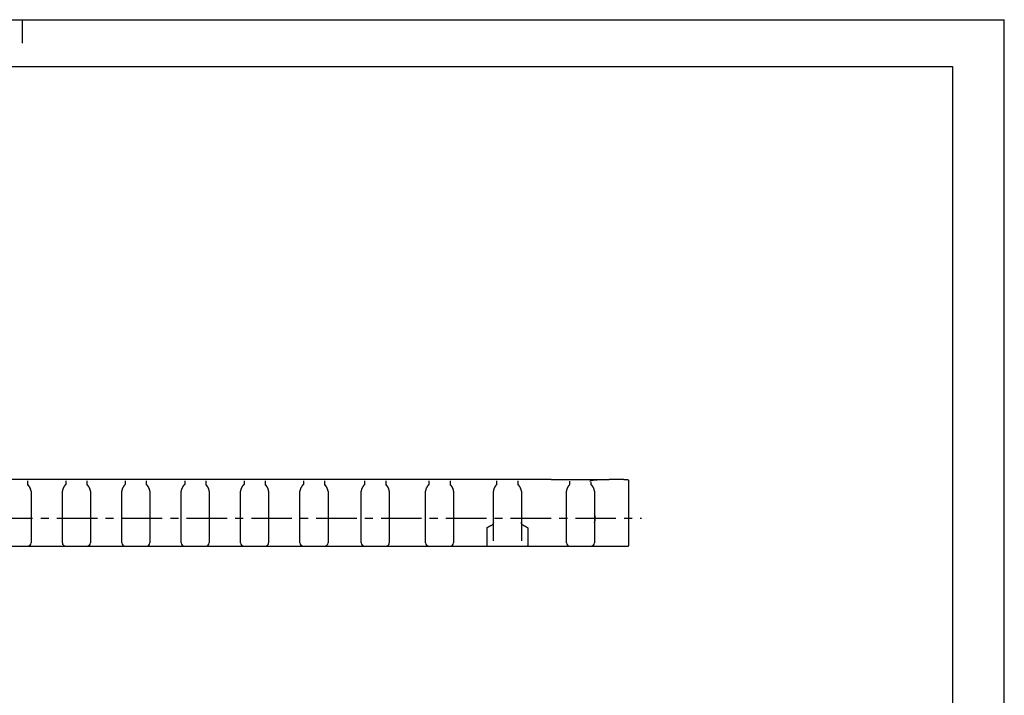
# Model space of a CAD drawing. Extents: x 0 to 420, y 0 to 297.
# Drawn here: x 209 to 420, y 153 to 297 of the extents above; entities that cross this region are included whole.
import ezdxf

# ---------------------------------------------------------------- set-up
doc = ezdxf.new("R2010")
doc.units = 0
doc.header["$LTSCALE"] = 23.1
doc.linetypes.add('CENTER', pattern=[0.6, 0.375, -0.075, 0.075, -0.075])
doc.layers.get('0').update_dxf_attribs({"linetype": 'CONTINUOUS'})
doc.layers.add('DEFAULT_1', color=7, linetype='CENTER')

msp = doc.modelspace()

# ---------------------------------------------------------------- linework, layer by layer
at = {"color": 7, "linetype": 'CONTINUOUS'}
for p, q in [((0, 297), (420, 297)), ((210, 297), (210, 292)), ((420, 0), (420, 297)), ((8.94, 287), (408.94, 287)), ((408.94, 287), (408.94, 10)), ((319, 198.7), (60.7, 198.7)), ((211.15, 198.46), (211.15, 197.65)), ((219.35, 198.46), (219.35, 197.65)), ((223.85, 198.46), (223.85, 197.65)), ((232.05, 198.46), (232.05, 197.65)), ((236.55, 198.46), (236.55, 197.65)), ((244.75, 198.46), (244.75, 197.65)), ((249.25, 198.46), (249.25, 197.65)), ((257.45, 198.46), (257.45, 197.65)), ((261.95, 198.46), (261.95, 197.65)), ((270.15, 198.46), (270.15, 197.65)), ((274.65, 198.46), (274.65, 197.65)), ((283.25, 197.65), (283.25, 198.42)), ((287.75, 198.41), (287.75, 197.65)), ((297, 197.65), (297, 198.41)), ((301.5, 198.43), (301.5, 197.65)), ((311.5, 197.65), (311.5, 198.43)), ((316, 198.42), (316, 197.65)), ((323.12, 198.7), (319, 198.7)), ((323.12, 198.7), (335.52, 198.7)), ((327.12, 197.65), (327.12, 198.33)), ((331.62, 198.17), (331.62, 197.65)), ((334.94, 198.7), (335.34, 198.7)), ((339.75, 184.61), (339.75, 198.4)), ((211.25, 197.56), (211.25, 197.56)), ((211.9, 196.2), (211.9, 185.21)), ((218.6, 185.21), (218.6, 196.2)), ((219.25, 197.56), (219.25, 197.56)), ((223.95, 197.56), (223.95, 197.56)), ((224.6, 196.2), (224.6, 185.21)), ((231.3, 185.21), (231.3, 196.2)), ((231.95, 197.56), (231.95, 197.56)), ((236.65, 197.56), (236.65, 197.56)), ((237.3, 196.2), (237.3, 185.21)), ((244, 185.21), (244, 196.2)), ((244.65, 197.56), (244.65, 197.56)), ((249.35, 197.56), (249.35, 197.56)), ((250, 196.2), (250, 185.21)), ((256.7, 185.21), (256.7, 196.2)), ((257.35, 197.56), (257.35, 197.56)), ((262.05, 197.56), (262.05, 197.56)), ((262.7, 196.2), (262.7, 185.21)), ((269.4, 185.21), (269.4, 196.2)), ((270.05, 197.56), (270.05, 197.56)), ((274.75, 197.56), (274.75, 197.56)), ((275.4, 196.2), (275.4, 185.21)), ((282.5, 185.21), (282.5, 196.2)), ((283.15, 197.56), (283.15, 197.56)), ((288.5, 196.2), (288.5, 185.21)), ((296.25, 185.21), (296.25, 196.2)), ((296.9, 197.56), (296.9, 197.56)), ((302.25, 196.2), (302.25, 185.21)), ((310.75, 185.62), (310.75, 196.2)), ((311.4, 197.56), (311.4, 197.56)), ((316.75, 196.2), (316.75, 185.62)), ((326.37, 185.21), (326.37, 196.2)), ((327.02, 197.56), (327.02, 197.56)), ((331.73, 197.56), (331.73, 197.56)), ((332.37, 196.2), (332.37, 185.21)), ((309.36, 188.36), (309.36, 184.61)), ((318.14, 188.36), (318.14, 184.61)), ((40.1, 184.46), (339.6, 184.46))]:
    msp.add_line(p, q, dxfattribs=at)
for points in [[(331.47, 198.32), (331.48, 198.36), (331.51, 198.4), (331.55, 198.43), (331.6, 198.47), (331.67, 198.5), (331.76, 198.53), (331.86, 198.55), (331.97, 198.57), (332.1, 198.6), (332.25, 198.61), (332.41, 198.63), (332.58, 198.64), (332.77, 198.66), (332.96, 198.67), (333.18, 198.68), (333.4, 198.68), (333.63, 198.69), (333.88, 198.69), (334.13, 198.7), (334.39, 198.7), (334.66, 198.7), (334.94, 198.7)], [(337, 198.7), (336.25, 198.7), (335.52, 198.7)], [(339.75, 198.4), (339.75, 198.42), (339.74, 198.44), (339.74, 198.47), (339.72, 198.49), (339.71, 198.51), (339.69, 198.53), (339.67, 198.55), (339.66, 198.56), (339.64, 198.57), (339.62, 198.58), (339.6, 198.59), (339.58, 198.59), (339.56, 198.6), (339.53, 198.61), (339.51, 198.61), (339.48, 198.62), (339.44, 198.62), (339.41, 198.63), (339.37, 198.63), (339.33, 198.64), (339.28, 198.64), (339.23, 198.65), (339.18, 198.65), (339.12, 198.66), (339.05, 198.66), (338.98, 198.66), (338.9, 198.67), (338.81, 198.67), (338.72, 198.67), (338.63, 198.68), (338.52, 198.68), (338.41, 198.68), (338.29, 198.69), (338.16, 198.69), (338.02, 198.69), (337.87, 198.69), (337, 198.7)], [(211.25, 197.56), (211.21, 197.6), (211.16, 197.64), (211.12, 197.68)], [(211.89, 196.32), (211.89, 196.34), (211.88, 196.36), (211.88, 196.38), (211.88, 196.41), (211.87, 196.43), (211.86, 196.46), (211.86, 196.49), (211.85, 196.52), (211.84, 196.55), (211.83, 196.58), (211.82, 196.62), (211.8, 196.66), (211.79, 196.7), (211.77, 196.75), (211.75, 196.8), (211.73, 196.85), (211.7, 196.9), (211.67, 196.95), (211.64, 197.01), (211.61, 197.07), (211.57, 197.12), (211.53, 197.18), (211.49, 197.24), (211.45, 197.3), (211.4, 197.36), (211.35, 197.41), (211.3, 197.46), (211.25, 197.51), (211.2, 197.56), (211.15, 197.6)], [(211.9, 196.21), (211.9, 196.24), (211.9, 196.27), (211.89, 196.3), (211.89, 196.33), (211.88, 196.37), (211.88, 196.4), (211.87, 196.43), (211.87, 196.46), (211.86, 196.49), (211.85, 196.52), (211.84, 196.55), (211.83, 196.58), (211.82, 196.61), (211.82, 196.63), (211.81, 196.66), (211.8, 196.69), (211.79, 196.72), (211.78, 196.74), (211.77, 196.77), (211.76, 196.8), (211.74, 196.82), (211.73, 196.85), (211.72, 196.87), (211.71, 196.9), (211.7, 196.92), (211.69, 196.95), (211.67, 196.97), (211.66, 197), (211.65, 197.02), (211.63, 197.05), (211.62, 197.07), (211.61, 197.1), (211.59, 197.12), (211.58, 197.14), (211.56, 197.17), (211.55, 197.19), (211.53, 197.22), (211.52, 197.24), (211.5, 197.26), (211.48, 197.29), (211.47, 197.31), (211.45, 197.34), (211.43, 197.36), (211.41, 197.38), (211.4, 197.41), (211.38, 197.43), (211.36, 197.45), (211.34, 197.47), (211.31, 197.5), (211.29, 197.52), (211.27, 197.54), (211.25, 197.56)], [(211.9, 196.2), (211.9, 196.21), (211.9, 196.22), (211.9, 196.24), (211.9, 196.25), (211.9, 196.27), (211.89, 196.29), (211.89, 196.3)], [(219.25, 197.56), (219.23, 197.54), (219.2, 197.52), (219.18, 197.49), (219.16, 197.47), (219.14, 197.45), (219.12, 197.42), (219.1, 197.4), (219.08, 197.38), (219.06, 197.35), (219.04, 197.33), (219.02, 197.3), (219.01, 197.28), (218.99, 197.26), (218.97, 197.23), (218.96, 197.21), (218.94, 197.18), (218.93, 197.16), (218.91, 197.13), (218.9, 197.11), (218.88, 197.08), (218.87, 197.06), (218.85, 197.03), (218.84, 197.01), (218.83, 196.98), (218.81, 196.96), (218.8, 196.93), (218.79, 196.91), (218.78, 196.88), (218.77, 196.85), (218.75, 196.83), (218.74, 196.8), (218.73, 196.77), (218.72, 196.75), (218.71, 196.72), (218.7, 196.69), (218.69, 196.66), (218.68, 196.63), (218.67, 196.6), (218.66, 196.58), (218.65, 196.55), (218.65, 196.52), (218.64, 196.48), (218.63, 196.45), (218.62, 196.42), (218.62, 196.39), (218.61, 196.36), (218.61, 196.33), (218.6, 196.3), (218.6, 196.26), (218.6, 196.23), (218.6, 196.21), (218.6, 196.2)], [(219.38, 197.68), (219.34, 197.64), (219.29, 197.6), (219.25, 197.56)], [(223.95, 197.56), (223.91, 197.6), (223.86, 197.64), (223.82, 197.68)], [(224.59, 196.32), (224.59, 196.34), (224.58, 196.36), (224.58, 196.38), (224.58, 196.41), (224.57, 196.43), (224.56, 196.46), (224.56, 196.49), (224.55, 196.52), (224.54, 196.55), (224.53, 196.58), (224.52, 196.62), (224.5, 196.66), (224.49, 196.7), (224.47, 196.75), (224.45, 196.8), (224.43, 196.85), (224.4, 196.9), (224.37, 196.95), (224.34, 197.01), (224.31, 197.07), (224.27, 197.12), (224.23, 197.18), (224.19, 197.24), (224.15, 197.3), (224.1, 197.36), (224.05, 197.41), (224, 197.46), (223.95, 197.51), (223.9, 197.56), (223.85, 197.6)], [(224.6, 196.21), (224.6, 196.24), (224.6, 196.27), (224.59, 196.3), (224.59, 196.33), (224.58, 196.37), (224.58, 196.4), (224.57, 196.43), (224.57, 196.46), (224.56, 196.49), (224.55, 196.52), (224.54, 196.55), (224.53, 196.58), (224.52, 196.61), (224.52, 196.63), (224.51, 196.66), (224.5, 196.69), (224.49, 196.72), (224.48, 196.74), (224.47, 196.77), (224.46, 196.8), (224.44, 196.82), (224.43, 196.85), (224.42, 196.87), (224.41, 196.9), (224.4, 196.92), (224.39, 196.95), (224.37, 196.97), (224.36, 197), (224.35, 197.02), (224.33, 197.05), (224.32, 197.07), (224.31, 197.1), (224.29, 197.12), (224.28, 197.14), (224.26, 197.17), (224.25, 197.19), (224.23, 197.22), (224.22, 197.24), (224.2, 197.26), (224.18, 197.29), (224.17, 197.31), (224.15, 197.34), (224.13, 197.36), (224.11, 197.38), (224.1, 197.41), (224.08, 197.43), (224.06, 197.45), (224.04, 197.47), (224.01, 197.5), (223.99, 197.52), (223.97, 197.54), (223.95, 197.56)], [(224.6, 196.2), (224.6, 196.21), (224.6, 196.22), (224.6, 196.24), (224.6, 196.25), (224.6, 196.27), (224.59, 196.29), (224.59, 196.3)], [(231.95, 197.56), (231.93, 197.54), (231.9, 197.52), (231.88, 197.49), (231.86, 197.47), (231.84, 197.45), (231.82, 197.42), (231.8, 197.4), (231.78, 197.38), (231.76, 197.35), (231.74, 197.33), (231.72, 197.3), (231.71, 197.28), (231.69, 197.26), (231.67, 197.23), (231.66, 197.21), (231.64, 197.18), (231.63, 197.16), (231.61, 197.13), (231.6, 197.11), (231.58, 197.08), (231.57, 197.06), (231.55, 197.03), (231.54, 197.01), (231.53, 196.98), (231.51, 196.96), (231.5, 196.93), (231.49, 196.91), (231.48, 196.88), (231.47, 196.85), (231.45, 196.83), (231.44, 196.8), (231.43, 196.77), (231.42, 196.75), (231.41, 196.72), (231.4, 196.69), (231.39, 196.66), (231.38, 196.63), (231.37, 196.6), (231.36, 196.58), (231.35, 196.55), (231.35, 196.52), (231.34, 196.48), (231.33, 196.45), (231.32, 196.42), (231.32, 196.39), (231.31, 196.36), (231.31, 196.33), (231.3, 196.3), (231.3, 196.26), (231.3, 196.23), (231.3, 196.21), (231.3, 196.2)], [(232.08, 197.68), (232.04, 197.64), (231.99, 197.6), (231.95, 197.56)], [(236.65, 197.56), (236.61, 197.6), (236.56, 197.64), (236.52, 197.68)], [(237.29, 196.32), (237.29, 196.34), (237.28, 196.36), (237.28, 196.38), (237.28, 196.41), (237.27, 196.43), (237.26, 196.46), (237.26, 196.49), (237.25, 196.52), (237.24, 196.55), (237.23, 196.58), (237.22, 196.62), (237.2, 196.66), (237.19, 196.7), (237.17, 196.75), (237.15, 196.8), (237.13, 196.85), (237.1, 196.9), (237.07, 196.95), (237.04, 197.01), (237.01, 197.07), (236.97, 197.12), (236.93, 197.18), (236.89, 197.24), (236.85, 197.3), (236.8, 197.36), (236.75, 197.41), (236.7, 197.46), (236.65, 197.51), (236.6, 197.56), (236.55, 197.6)], [(237.3, 196.21), (237.3, 196.24), (237.3, 196.27), (237.29, 196.3), (237.29, 196.33), (237.28, 196.37), (237.28, 196.4), (237.27, 196.43), (237.27, 196.46), (237.26, 196.49), (237.25, 196.52), (237.24, 196.55), (237.23, 196.58), (237.22, 196.61), (237.22, 196.63), (237.21, 196.66), (237.2, 196.69), (237.19, 196.72), (237.18, 196.74), (237.17, 196.77), (237.16, 196.8), (237.14, 196.82), (237.13, 196.85), (237.12, 196.87), (237.11, 196.9), (237.1, 196.92), (237.09, 196.95), (237.07, 196.97), (237.06, 197), (237.05, 197.02), (237.03, 197.05), (237.02, 197.07), (237.01, 197.1), (236.99, 197.12), (236.98, 197.14), (236.96, 197.17), (236.95, 197.19), (236.93, 197.22), (236.92, 197.24), (236.9, 197.26), (236.88, 197.29), (236.87, 197.31), (236.85, 197.34), (236.83, 197.36), (236.81, 197.38), (236.8, 197.41), (236.78, 197.43), (236.76, 197.45), (236.74, 197.47), (236.71, 197.5), (236.69, 197.52), (236.67, 197.54), (236.65, 197.56)], [(237.3, 196.2), (237.3, 196.21), (237.3, 196.22), (237.3, 196.24), (237.3, 196.25), (237.3, 196.27), (237.29, 196.29), (237.29, 196.3)], [(244.65, 197.56), (244.63, 197.54), (244.6, 197.52), (244.58, 197.49), (244.56, 197.47), (244.54, 197.45), (244.52, 197.42), (244.5, 197.4), (244.48, 197.38), (244.46, 197.35), (244.44, 197.33), (244.42, 197.3), (244.41, 197.28), (244.39, 197.26), (244.37, 197.23), (244.36, 197.21), (244.34, 197.18), (244.33, 197.16), (244.31, 197.13), (244.3, 197.11), (244.28, 197.08), (244.27, 197.06), (244.25, 197.03), (244.24, 197.01), (244.23, 196.98), (244.21, 196.96), (244.2, 196.93), (244.19, 196.91), (244.18, 196.88), (244.17, 196.85), (244.15, 196.83), (244.14, 196.8), (244.13, 196.77), (244.12, 196.75), (244.11, 196.72), (244.1, 196.69), (244.09, 196.66), (244.08, 196.63), (244.07, 196.6), (244.06, 196.58), (244.05, 196.55), (244.05, 196.52), (244.04, 196.48), (244.03, 196.45), (244.02, 196.42), (244.02, 196.39), (244.01, 196.36), (244.01, 196.33), (244, 196.3), (244, 196.26), (244, 196.23), (244, 196.21), (244, 196.2)], [(244.78, 197.68), (244.74, 197.64), (244.69, 197.6), (244.65, 197.56)], [(249.35, 197.56), (249.31, 197.6), (249.26, 197.64), (249.22, 197.68)], [(249.99, 196.32), (249.99, 196.34), (249.98, 196.36), (249.98, 196.38), (249.98, 196.41), (249.97, 196.43), (249.96, 196.46), (249.96, 196.49), (249.95, 196.52), (249.94, 196.55), (249.93, 196.58), (249.92, 196.62), (249.9, 196.66), (249.89, 196.7), (249.87, 196.75), (249.85, 196.8), (249.83, 196.85), (249.8, 196.9), (249.77, 196.95), (249.74, 197.01), (249.71, 197.07), (249.67, 197.12), (249.63, 197.18), (249.59, 197.24), (249.55, 197.3), (249.5, 197.36), (249.45, 197.41), (249.4, 197.46), (249.35, 197.51), (249.3, 197.56), (249.25, 197.6)], [(250, 196.21), (250, 196.24), (250, 196.27), (249.99, 196.3), (249.99, 196.33), (249.98, 196.37), (249.98, 196.4), (249.97, 196.43), (249.97, 196.46), (249.96, 196.49), (249.95, 196.52), (249.94, 196.55), (249.93, 196.58), (249.92, 196.61), (249.92, 196.63), (249.91, 196.66), (249.9, 196.69), (249.89, 196.72), (249.88, 196.74), (249.87, 196.77), (249.86, 196.8), (249.84, 196.82), (249.83, 196.85), (249.82, 196.87), (249.81, 196.9), (249.8, 196.92), (249.79, 196.95), (249.77, 196.97), (249.76, 197), (249.75, 197.02), (249.73, 197.05), (249.72, 197.07), (249.71, 197.1), (249.69, 197.12), (249.68, 197.14), (249.66, 197.17), (249.65, 197.19), (249.63, 197.22), (249.62, 197.24), (249.6, 197.26), (249.58, 197.29), (249.57, 197.31), (249.55, 197.34), (249.53, 197.36), (249.51, 197.38), (249.5, 197.41), (249.48, 197.43), (249.46, 197.45), (249.44, 197.47), (249.41, 197.5), (249.39, 197.52), (249.37, 197.54), (249.35, 197.56)], [(250, 196.2), (250, 196.21), (250, 196.22), (250, 196.24), (250, 196.25), (250, 196.27), (249.99, 196.29), (249.99, 196.3)], [(257.35, 197.56), (257.33, 197.54), (257.3, 197.52), (257.28, 197.49), (257.26, 197.47), (257.24, 197.45), (257.22, 197.42), (257.2, 197.4), (257.18, 197.38), (257.16, 197.35), (257.14, 197.33), (257.12, 197.3), (257.11, 197.28), (257.09, 197.26), (257.07, 197.23), (257.06, 197.21), (257.04, 197.18), (257.03, 197.16), (257.01, 197.13), (257, 197.11), (256.98, 197.08), (256.97, 197.06), (256.95, 197.03), (256.94, 197.01), (256.93, 196.98), (256.91, 196.96), (256.9, 196.93), (256.89, 196.91), (256.88, 196.88), (256.87, 196.85), (256.85, 196.83), (256.84, 196.8), (256.83, 196.77), (256.82, 196.75), (256.81, 196.72), (256.8, 196.69), (256.79, 196.66), (256.78, 196.63), (256.77, 196.6), (256.76, 196.58), (256.75, 196.55), (256.75, 196.52), (256.74, 196.48), (256.73, 196.45), (256.72, 196.42), (256.72, 196.39), (256.71, 196.36), (256.71, 196.33), (256.7, 196.3), (256.7, 196.26), (256.7, 196.23), (256.7, 196.21), (256.7, 196.2)], [(257.48, 197.68), (257.44, 197.64), (257.39, 197.6), (257.35, 197.56)], [(262.05, 197.56), (262.01, 197.6), (261.96, 197.64), (261.92, 197.68)], [(262.69, 196.32), (262.69, 196.34), (262.68, 196.36), (262.68, 196.38), (262.68, 196.41), (262.67, 196.43), (262.66, 196.46), (262.66, 196.49), (262.65, 196.52), (262.64, 196.55), (262.63, 196.58), (262.62, 196.62), (262.6, 196.66), (262.59, 196.7), (262.57, 196.75), (262.55, 196.8), (262.53, 196.85), (262.5, 196.9), (262.47, 196.95), (262.44, 197.01), (262.41, 197.07), (262.37, 197.12), (262.33, 197.18), (262.29, 197.24), (262.25, 197.3), (262.2, 197.36), (262.15, 197.41), (262.1, 197.46), (262.05, 197.51), (262, 197.56), (261.95, 197.6)], [(262.7, 196.21), (262.7, 196.24), (262.7, 196.27), (262.69, 196.3), (262.69, 196.33), (262.68, 196.37), (262.68, 196.4), (262.67, 196.43), (262.67, 196.46), (262.66, 196.49), (262.65, 196.52), (262.64, 196.55), (262.63, 196.58), (262.62, 196.61), (262.62, 196.63), (262.61, 196.66), (262.6, 196.69), (262.59, 196.72), (262.58, 196.74), (262.57, 196.77), (262.56, 196.8), (262.54, 196.82), (262.53, 196.85), (262.52, 196.87), (262.51, 196.9), (262.5, 196.92), (262.49, 196.95), (262.47, 196.97), (262.46, 197), (262.45, 197.02), (262.43, 197.05), (262.42, 197.07), (262.41, 197.1), (262.39, 197.12), (262.38, 197.14), (262.36, 197.17), (262.35, 197.19), (262.33, 197.22), (262.32, 197.24), (262.3, 197.26), (262.28, 197.29), (262.27, 197.31), (262.25, 197.34), (262.23, 197.36), (262.21, 197.38), (262.2, 197.41), (262.18, 197.43), (262.16, 197.45), (262.14, 197.47), (262.11, 197.5), (262.09, 197.52), (262.07, 197.54), (262.05, 197.56)], [(262.7, 196.2), (262.7, 196.21), (262.7, 196.22), (262.7, 196.24), (262.7, 196.25), (262.7, 196.27), (262.69, 196.29), (262.69, 196.3)], [(270.05, 197.56), (270.03, 197.54), (270, 197.52), (269.98, 197.49), (269.96, 197.47), (269.94, 197.45), (269.92, 197.42), (269.9, 197.4), (269.88, 197.38), (269.86, 197.35), (269.84, 197.33), (269.82, 197.3), (269.81, 197.28), (269.79, 197.26), (269.77, 197.23), (269.76, 197.21), (269.74, 197.18), (269.73, 197.16), (269.71, 197.13), (269.7, 197.11), (269.68, 197.08), (269.67, 197.06), (269.65, 197.03), (269.64, 197.01), (269.63, 196.98), (269.61, 196.96), (269.6, 196.93), (269.59, 196.91), (269.58, 196.88), (269.57, 196.85), (269.55, 196.83), (269.54, 196.8), (269.53, 196.77), (269.52, 196.75), (269.51, 196.72), (269.5, 196.69), (269.49, 196.66), (269.48, 196.63), (269.47, 196.6), (269.46, 196.58), (269.45, 196.55), (269.45, 196.52), (269.44, 196.48), (269.43, 196.45), (269.42, 196.42), (269.42, 196.39), (269.41, 196.36), (269.41, 196.33), (269.4, 196.3), (269.4, 196.26), (269.4, 196.23), (269.4, 196.21), (269.4, 196.2)], [(270.18, 197.68), (270.14, 197.64), (270.09, 197.6), (270.05, 197.56)], [(274.75, 197.56), (274.71, 197.6), (274.66, 197.64), (274.62, 197.68)], [(275.39, 196.32), (275.39, 196.34), (275.38, 196.36), (275.38, 196.38), (275.38, 196.41), (275.37, 196.43), (275.36, 196.46), (275.36, 196.49), (275.35, 196.52), (275.34, 196.55), (275.33, 196.58), (275.32, 196.62), (275.3, 196.66), (275.29, 196.7), (275.27, 196.75), (275.25, 196.8), (275.23, 196.85), (275.2, 196.9), (275.17, 196.95), (275.14, 197.01), (275.11, 197.07), (275.07, 197.12), (275.03, 197.18), (274.99, 197.24), (274.95, 197.3), (274.9, 197.36), (274.85, 197.41), (274.8, 197.46), (274.75, 197.51), (274.7, 197.56), (274.65, 197.6)], [(275.4, 196.21), (275.4, 196.24), (275.4, 196.27), (275.39, 196.3), (275.39, 196.33), (275.38, 196.37), (275.38, 196.4), (275.37, 196.43), (275.37, 196.46), (275.36, 196.49), (275.35, 196.52), (275.34, 196.55), (275.33, 196.58), (275.32, 196.61), (275.32, 196.63), (275.31, 196.66), (275.3, 196.69), (275.29, 196.72), (275.28, 196.74), (275.27, 196.77), (275.26, 196.8), (275.24, 196.82), (275.23, 196.85), (275.22, 196.87), (275.21, 196.9), (275.2, 196.92), (275.19, 196.95), (275.17, 196.97), (275.16, 197), (275.15, 197.02), (275.13, 197.05), (275.12, 197.07), (275.11, 197.1), (275.09, 197.12), (275.08, 197.14), (275.06, 197.17), (275.05, 197.19), (275.03, 197.22), (275.02, 197.24), (275, 197.26), (274.98, 197.29), (274.97, 197.31), (274.95, 197.34), (274.93, 197.36), (274.91, 197.38), (274.9, 197.41), (274.88, 197.43), (274.86, 197.45), (274.84, 197.47), (274.81, 197.5), (274.79, 197.52), (274.77, 197.54), (274.75, 197.56)], [(275.4, 196.2), (275.4, 196.21), (275.4, 196.22), (275.4, 196.24), (275.4, 196.25), (275.4, 196.27), (275.39, 196.29), (275.39, 196.3)], [(283.15, 197.56), (283.13, 197.54), (283.1, 197.52), (283.08, 197.49), (283.05, 197.47), (283.03, 197.44), (283.01, 197.42), (282.99, 197.39), (282.97, 197.37), (282.95, 197.34), (282.93, 197.32), (282.91, 197.29), (282.9, 197.27), (282.88, 197.24), (282.86, 197.22), (282.85, 197.19), (282.83, 197.16), (282.81, 197.14), (282.8, 197.11), (282.78, 197.09), (282.77, 197.06), (282.75, 197.03), (282.74, 197.01), (282.73, 196.98), (282.71, 196.95), (282.7, 196.93), (282.69, 196.9), (282.67, 196.87), (282.66, 196.84), (282.65, 196.82), (282.64, 196.79), (282.63, 196.76), (282.62, 196.73), (282.61, 196.7), (282.59, 196.67), (282.58, 196.64), (282.57, 196.61), (282.56, 196.58), (282.56, 196.55), (282.55, 196.52), (282.54, 196.49), (282.53, 196.46), (282.52, 196.42), (282.52, 196.39), (282.51, 196.36), (282.51, 196.33), (282.5, 196.29), (282.5, 196.26), (282.5, 196.23), (282.5, 196.2), (282.5, 196.2)], [(283.28, 197.68), (283.24, 197.64), (283.19, 197.6), (283.15, 197.56)], [(287.85, 197.56), (287.81, 197.6), (287.76, 197.64), (287.72, 197.68)], [(288.49, 196.32), (288.49, 196.34), (288.48, 196.36), (288.48, 196.38), (288.48, 196.41), (288.47, 196.43), (288.46, 196.46), (288.46, 196.49), (288.45, 196.52), (288.44, 196.55), (288.43, 196.58), (288.42, 196.62), (288.4, 196.66), (288.39, 196.7), (288.37, 196.75), (288.35, 196.8), (288.33, 196.85), (288.3, 196.9), (288.27, 196.95), (288.24, 197.01), (288.21, 197.07), (288.17, 197.12), (288.13, 197.18), (288.09, 197.24), (288.05, 197.3), (288, 197.36), (287.95, 197.41), (287.9, 197.46), (287.85, 197.51), (287.8, 197.56), (287.75, 197.6)], [(288.5, 196.21), (288.5, 196.24), (288.5, 196.27), (288.49, 196.3), (288.49, 196.33), (288.48, 196.37), (288.48, 196.4), (288.47, 196.43), (288.47, 196.46), (288.46, 196.49), (288.45, 196.52), (288.44, 196.55), (288.43, 196.58), (288.42, 196.61), (288.42, 196.63), (288.41, 196.66), (288.4, 196.69), (288.39, 196.72), (288.38, 196.74), (288.37, 196.77), (288.36, 196.8), (288.34, 196.82), (288.33, 196.85), (288.32, 196.87), (288.31, 196.9), (288.3, 196.92), (288.29, 196.95), (288.27, 196.97), (288.26, 197), (288.25, 197.02), (288.23, 197.05), (288.22, 197.07), (288.21, 197.1), (288.19, 197.12), (288.18, 197.14), (288.16, 197.17), (288.15, 197.19), (288.13, 197.22), (288.12, 197.24), (288.1, 197.26), (288.08, 197.29), (288.07, 197.31), (288.05, 197.34), (288.03, 197.36), (288.01, 197.38), (288, 197.41), (287.98, 197.43), (287.96, 197.45), (287.94, 197.47), (287.91, 197.5), (287.89, 197.52), (287.87, 197.54), (287.85, 197.56)], [(288.5, 196.2), (288.5, 196.21), (288.5, 196.22), (288.5, 196.24), (288.5, 196.25), (288.5, 196.27), (288.49, 196.29), (288.49, 196.3)], [(296.9, 197.56), (296.88, 197.54), (296.85, 197.52), (296.83, 197.49), (296.8, 197.47), (296.78, 197.44), (296.76, 197.42), (296.74, 197.39), (296.72, 197.37), (296.7, 197.34), (296.68, 197.32), (296.66, 197.29), (296.65, 197.27), (296.63, 197.24), (296.61, 197.22), (296.6, 197.19), (296.58, 197.16), (296.56, 197.14), (296.55, 197.11), (296.53, 197.09), (296.52, 197.06), (296.5, 197.03), (296.49, 197.01), (296.48, 196.98), (296.46, 196.95), (296.45, 196.93), (296.44, 196.9), (296.42, 196.87), (296.41, 196.84), (296.4, 196.82), (296.39, 196.79), (296.38, 196.76), (296.37, 196.73), (296.36, 196.7), (296.34, 196.67), (296.33, 196.64), (296.32, 196.61), (296.31, 196.58), (296.31, 196.55), (296.3, 196.52), (296.29, 196.49), (296.28, 196.46), (296.27, 196.42), (296.27, 196.39), (296.26, 196.36), (296.26, 196.33), (296.25, 196.29), (296.25, 196.26), (296.25, 196.23), (296.25, 196.2), (296.25, 196.2)], [(297.03, 197.68), (296.99, 197.64), (296.94, 197.6), (296.9, 197.56)], [(301.6, 197.56), (301.56, 197.6), (301.51, 197.64), (301.47, 197.68)], [(302.24, 196.32), (302.24, 196.34), (302.23, 196.36), (302.23, 196.38), (302.23, 196.41), (302.22, 196.43), (302.21, 196.46), (302.21, 196.49), (302.2, 196.52), (302.19, 196.55), (302.18, 196.58), (302.17, 196.62), (302.15, 196.66), (302.14, 196.7), (302.12, 196.75), (302.1, 196.8), (302.08, 196.85), (302.05, 196.9), (302.02, 196.95), (301.99, 197.01), (301.96, 197.07), (301.92, 197.12), (301.88, 197.18), (301.84, 197.24), (301.8, 197.3), (301.75, 197.36), (301.7, 197.41), (301.65, 197.46), (301.6, 197.51), (301.55, 197.56), (301.5, 197.6)], [(302.25, 196.21), (302.25, 196.24), (302.25, 196.27), (302.24, 196.3), (302.24, 196.33), (302.23, 196.37), (302.23, 196.4), (302.22, 196.43), (302.22, 196.46), (302.21, 196.49), (302.2, 196.52), (302.19, 196.55), (302.18, 196.58), (302.17, 196.61), (302.17, 196.63), (302.16, 196.66), (302.15, 196.69), (302.14, 196.72), (302.13, 196.74), (302.12, 196.77), (302.11, 196.8), (302.09, 196.82), (302.08, 196.85), (302.07, 196.87), (302.06, 196.9), (302.05, 196.92), (302.04, 196.95), (302.02, 196.97), (302.01, 197), (302, 197.02), (301.98, 197.05), (301.97, 197.07), (301.96, 197.1), (301.94, 197.12), (301.93, 197.14), (301.91, 197.17), (301.9, 197.19), (301.88, 197.22), (301.87, 197.24), (301.85, 197.26), (301.83, 197.29), (301.82, 197.31), (301.8, 197.34), (301.78, 197.36), (301.76, 197.38), (301.75, 197.41), (301.73, 197.43), (301.71, 197.45), (301.69, 197.47), (301.66, 197.5), (301.64, 197.52), (301.62, 197.54), (301.6, 197.56)], [(302.25, 196.2), (302.25, 196.21), (302.25, 196.22), (302.25, 196.24), (302.25, 196.25), (302.25, 196.27), (302.24, 196.29), (302.24, 196.3)], [(311.4, 197.56), (311.38, 197.54), (311.35, 197.52), (311.33, 197.49), (311.3, 197.47), (311.28, 197.44), (311.26, 197.42), (311.24, 197.39), (311.22, 197.37), (311.2, 197.34), (311.18, 197.32), (311.16, 197.29), (311.15, 197.27), (311.13, 197.24), (311.11, 197.22), (311.1, 197.19), (311.08, 197.16), (311.06, 197.14), (311.05, 197.11), (311.03, 197.09), (311.02, 197.06), (311, 197.03), (310.99, 197.01), (310.98, 196.98), (310.96, 196.95), (310.95, 196.93), (310.94, 196.9), (310.92, 196.87), (310.91, 196.84), (310.9, 196.82), (310.89, 196.79), (310.88, 196.76), (310.87, 196.73), (310.86, 196.7), (310.84, 196.67), (310.83, 196.64), (310.82, 196.61), (310.81, 196.58), (310.81, 196.55), (310.8, 196.52), (310.79, 196.49), (310.78, 196.46), (310.77, 196.42), (310.77, 196.39), (310.76, 196.36), (310.76, 196.33), (310.75, 196.29), (310.75, 196.26), (310.75, 196.23), (310.75, 196.2), (310.75, 196.2)], [(311.53, 197.68), (311.49, 197.64), (311.44, 197.6), (311.4, 197.56)], [(316.1, 197.56), (316.06, 197.6), (316.01, 197.64), (315.97, 197.68)], [(316.74, 196.32), (316.74, 196.34), (316.73, 196.36), (316.73, 196.38), (316.73, 196.41), (316.72, 196.43), (316.71, 196.46), (316.71, 196.49), (316.7, 196.52), (316.69, 196.55), (316.68, 196.58), (316.67, 196.62), (316.65, 196.66), (316.64, 196.7), (316.62, 196.75), (316.6, 196.8), (316.58, 196.85), (316.55, 196.9), (316.52, 196.95), (316.49, 197.01), (316.46, 197.07), (316.42, 197.12), (316.38, 197.18), (316.34, 197.24), (316.3, 197.3), (316.25, 197.36), (316.2, 197.41), (316.15, 197.46), (316.1, 197.51), (316.05, 197.56), (316, 197.6)], [(316.75, 196.21), (316.75, 196.24), (316.75, 196.27), (316.74, 196.3), (316.74, 196.33), (316.73, 196.37), (316.73, 196.4), (316.72, 196.43), (316.72, 196.46), (316.71, 196.49), (316.7, 196.52), (316.69, 196.55), (316.68, 196.58), (316.67, 196.61), (316.67, 196.63), (316.66, 196.66), (316.65, 196.69), (316.64, 196.72), (316.63, 196.74), (316.62, 196.77), (316.61, 196.8), (316.59, 196.82), (316.58, 196.85), (316.57, 196.87), (316.56, 196.9), (316.55, 196.92), (316.54, 196.95), (316.52, 196.97), (316.51, 197), (316.5, 197.02), (316.48, 197.05), (316.47, 197.07), (316.46, 197.1), (316.44, 197.12), (316.43, 197.14), (316.41, 197.17), (316.4, 197.19), (316.38, 197.22), (316.37, 197.24), (316.35, 197.26), (316.33, 197.29), (316.32, 197.31), (316.3, 197.34), (316.28, 197.36), (316.26, 197.38), (316.25, 197.41), (316.23, 197.43), (316.21, 197.45), (316.19, 197.47), (316.16, 197.5), (316.14, 197.52), (316.12, 197.54), (316.1, 197.56)], [(316.75, 196.2), (316.75, 196.21), (316.75, 196.22), (316.75, 196.24), (316.75, 196.25), (316.75, 196.27), (316.74, 196.29), (316.74, 196.3)], [(327.02, 197.56), (327, 197.54), (326.98, 197.52), (326.95, 197.49), (326.93, 197.47), (326.91, 197.44), (326.89, 197.42), (326.87, 197.39), (326.85, 197.37), (326.83, 197.34), (326.81, 197.32), (326.79, 197.29), (326.77, 197.27), (326.75, 197.24), (326.74, 197.22), (326.72, 197.19), (326.7, 197.16), (326.69, 197.14), (326.67, 197.11), (326.66, 197.09), (326.64, 197.06), (326.63, 197.03), (326.61, 197.01), (326.6, 196.98), (326.59, 196.95), (326.57, 196.93), (326.56, 196.9), (326.55, 196.87), (326.54, 196.84), (326.52, 196.82), (326.51, 196.79), (326.5, 196.76), (326.49, 196.73), (326.48, 196.7), (326.47, 196.67), (326.46, 196.64), (326.45, 196.61), (326.44, 196.58), (326.43, 196.55), (326.42, 196.52), (326.41, 196.49), (326.41, 196.46), (326.4, 196.42), (326.39, 196.39), (326.39, 196.36), (326.38, 196.33), (326.38, 196.29), (326.38, 196.26), (326.37, 196.23), (326.37, 196.2), (326.37, 196.2)], [(327.16, 197.68), (327.11, 197.64), (327.06, 197.6), (327.02, 197.56)], [(331.73, 197.56), (331.68, 197.6), (331.63, 197.64), (331.59, 197.68)], [(332.36, 196.32), (332.36, 196.34), (332.36, 196.36), (332.35, 196.38), (332.35, 196.41), (332.35, 196.43), (332.34, 196.46), (332.33, 196.49), (332.32, 196.52), (332.32, 196.55), (332.3, 196.58), (332.29, 196.62), (332.28, 196.66), (332.26, 196.7), (332.24, 196.75), (332.22, 196.8), (332.2, 196.85), (332.18, 196.9), (332.15, 196.95), (332.12, 197.01), (332.08, 197.07), (332.05, 197.12), (332.01, 197.18), (331.97, 197.24), (331.92, 197.3), (331.88, 197.36), (331.83, 197.41), (331.78, 197.46), (331.73, 197.51), (331.67, 197.56), (331.62, 197.6)], [(332.37, 196.21), (332.37, 196.24), (332.37, 196.27), (332.37, 196.3), (332.36, 196.33), (332.36, 196.37), (332.35, 196.4), (332.35, 196.43), (332.34, 196.46), (332.33, 196.49), (332.33, 196.52), (332.32, 196.55), (332.31, 196.58), (332.3, 196.61), (332.29, 196.63), (332.28, 196.66), (332.27, 196.69), (332.26, 196.72), (332.25, 196.74), (332.24, 196.77), (332.23, 196.8), (332.22, 196.82), (332.21, 196.85), (332.2, 196.87), (332.19, 196.9), (332.17, 196.92), (332.16, 196.95), (332.15, 196.97), (332.14, 197), (332.12, 197.02), (332.11, 197.05), (332.1, 197.07), (332.08, 197.1), (332.07, 197.12), (332.05, 197.14), (332.04, 197.17), (332.02, 197.19), (332.01, 197.22), (331.99, 197.24), (331.98, 197.26), (331.96, 197.29), (331.94, 197.31), (331.93, 197.34), (331.91, 197.36), (331.89, 197.38), (331.87, 197.41), (331.85, 197.43), (331.83, 197.45), (331.81, 197.47), (331.79, 197.5), (331.77, 197.52), (331.74, 197.54), (331.73, 197.56)], [(332.37, 196.2), (332.37, 196.21), (332.37, 196.22), (332.37, 196.24), (332.37, 196.25), (332.37, 196.27), (332.37, 196.29), (332.37, 196.3)], [(310.75, 189.62), (310.75, 189.52), (310.74, 189.43), (310.73, 189.36), (310.71, 189.29), (310.7, 189.23), (310.67, 189.18), (310.65, 189.14), (310.63, 189.1), (310.6, 189.06), (310.57, 189.03), (310.54, 189.01), (310.5, 188.99), (310.47, 188.97), (310.44, 188.95), (310.4, 188.94)], [(317.1, 188.94), (317.06, 188.95), (317.03, 188.97), (316.99, 188.99), (316.96, 189.01), (316.93, 189.03), (316.9, 189.06), (316.87, 189.1), (316.85, 189.14), (316.82, 189.18), (316.8, 189.23), (316.78, 189.29), (316.77, 189.36), (316.76, 189.44), (316.75, 189.52), (316.75, 189.62)], [(332.52, 190.46), (332.52, 190.58), (332.51, 190.7), (332.5, 190.82), (332.49, 190.94), (332.47, 191.06), (332.44, 191.18), (332.42, 191.3), (332.39, 191.42), (332.37, 191.46)], [(332.37, 189.46), (332.39, 189.5), (332.42, 189.62), (332.44, 189.74), (332.47, 189.86), (332.49, 189.98), (332.5, 190.1), (332.51, 190.22), (332.52, 190.34), (332.52, 190.46)], [(309.36, 188.36), (309.36, 188.36), (309.37, 188.37), (309.38, 188.38), (309.4, 188.39), (309.42, 188.41), (309.45, 188.43), (309.49, 188.46), (309.53, 188.49), (309.59, 188.53), (309.64, 188.56), (309.71, 188.61), (309.78, 188.65), (309.86, 188.7), (309.95, 188.75), (310.04, 188.79), (310.13, 188.84), (310.22, 188.88), (310.31, 188.91), (310.4, 188.94)], [(317.1, 188.94), (317.19, 188.91), (317.28, 188.88), (317.37, 188.84), (317.46, 188.79), (317.55, 188.75), (317.64, 188.7), (317.72, 188.65), (317.79, 188.61), (317.86, 188.56), (317.91, 188.53), (317.96, 188.49), (318.01, 188.46), (318.05, 188.43), (318.08, 188.41), (318.1, 188.39), (318.12, 188.38), (318.13, 188.37), (318.14, 188.36), (318.14, 188.36)]]:
    msp.add_lwpolyline(points, dxfattribs=at)
for centre, radius, start, end in [((211.15, 185.21), 0.75, 270, 360), ((219.35, 185.21), 0.75, 180, 270), ((223.85, 185.21), 0.75, 270, 360), ((232.05, 185.21), 0.75, 180, 270), ((236.55, 185.21), 0.75, 270, 360), ((244.75, 185.21), 0.75, 180, 270), ((249.25, 185.21), 0.75, 270, 360), ((257.45, 185.21), 0.75, 180, 270), ((261.95, 185.21), 0.75, 270, 360), ((270.15, 185.21), 0.75, 180, 270), ((274.65, 185.21), 0.75, 270, 360), ((283.25, 185.21), 0.75, 180, 270), ((287.75, 185.21), 0.75, 270, 360), ((297, 185.21), 0.75, 180, 270), ((301.5, 185.21), 0.75, 270, 360), ((309.51, 184.61), 0.15, 180, 270), ((317.99, 184.61), 0.15, 270, 360), ((327.12, 185.21), 0.75, 180, 270), ((331.62, 185.21), 0.75, 270, 360), ((339.6, 184.61), 0.15, 270, 360)]:
    msp.add_arc(centre, radius, start, end, dxfattribs=at)
at = {"layer": 'DEFAULT_1', "color": 2, "linetype": 'CENTER'}
msp.add_line((37.25, 190.46), (342.45, 190.46), dxfattribs=at)

doc.saveas('drawing.dxf')
